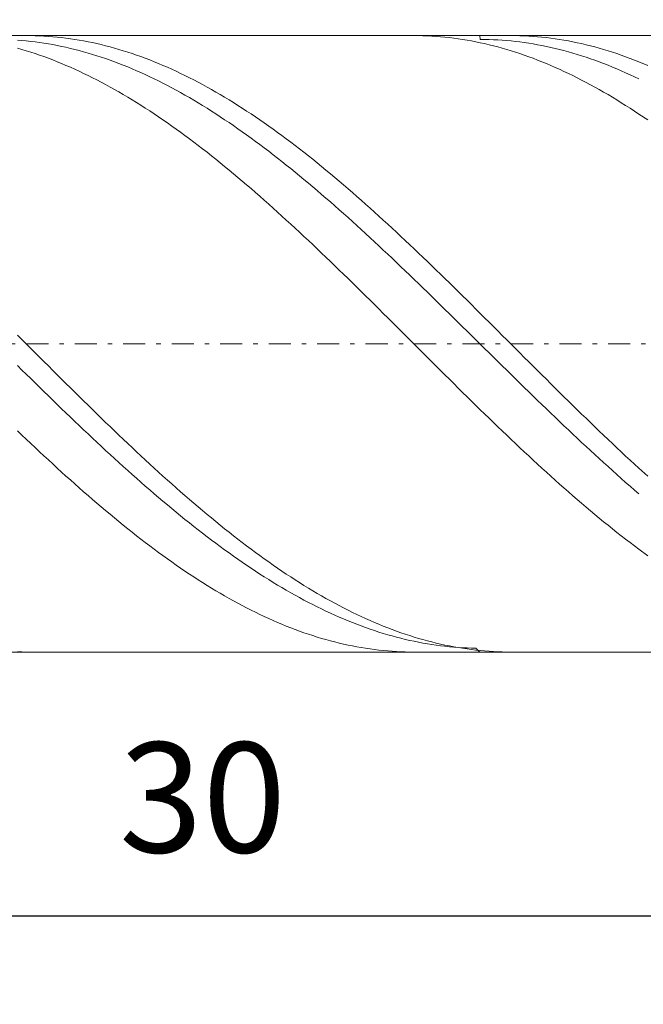
# Model space of a CAD drawing. Units: millimetres. Extents: x -135 to 143, y -100 to 100.
# Drawn here: x -32 to -18, y -5 to 17 of the extents above; entities that cross this region are included whole.
import ezdxf

# ---------------------------------------------------------------- set-up
doc = ezdxf.new("R2010")
doc.units = ezdxf.units.MM
doc.header["$MEASUREMENT"] = 0
doc.linetypes.add('DASHDOT', pattern=[1, 0.5, -0.25, 0, -0.25])
doc.layers.get('0').update_dxf_attribs({"lineweight": 0})
doc.layers.add('Bemassung', color=7, linetype='Continuous', lineweight=0)
doc.layers.add('Geo', color=7, linetype='Continuous', lineweight=0)
doc.styles.get("Standard").update_dxf_attribs({"font": 'Arial'})
doc.dimstyles.new('BEM-ISBE', dxfattribs={"dimtxt": 2.5, "dimasz": 2.5, "dimexe": 1.25, "dimexo": 0.625, "dimtad": 1, "dimdec": 3, "dimzin": 0, "dimdsep": 46, "dimtxsty": 'Standard', "dimblk": 'VDDIM_DEFAULT', "dimcen": 0.09, "dimadec": 3, "dimazin": 0, "dimtol": 1, "dimtm": 1e-09, "dimtfac": 0.5, "dimtdec": 3, "dimtmove": 0, "dimatfit": 3, "dimfxl": 1, "dimtolj": 1, "dimtzin": 0, "dimarcsym": 0})

# ---------------------------------------------------------------- blocks, each defined once
blk = doc.blocks.new('VDDIM_DEFAULT')
at = {"linetype": 'Continuous'}
blk.add_hatch(color=0, dxfattribs=at).paths.add_polyline_path([(0, 0), (-1, -0.1665), (-1, 0.1665)], flags=0)
at = {"color": 0, "linetype": 'Continuous'}
blk.add_lwpolyline([(0, 0), (-1, -0.1665), (-1, 0.1665), (0, 0)], dxfattribs=at)
blk = doc.blocks.new('*D5')
at = {"layer": 'Bemassung', "color": 0, "lineweight": -2}
for p, q in [((-42.68, -5.165), (-42.68, 28.835)), ((-12.68, 2.835), (-12.68, -5.165)), ((-12.68, -3.165), (-42.68, -3.165))]:
    blk.add_line(p, q, dxfattribs=at)
at = {"layer": 'Bemassung', "color": 0}
for p in [(-12.68, 2.835), (-42.68, -5.165)]:
    blk.add_point(p, dxfattribs=at)
at = {"layer": 'Bemassung', "color": 0, "lineweight": -2, "xscale": 2.5, "yscale": 2.5, "zscale": 2.5, "rotation": 180}
blk.add_blockref('VDDIM_DEFAULT', (-42.68, -3.165), dxfattribs=at)
at = {"layer": 'Bemassung', "color": 0, "lineweight": -2, "xscale": 2.5, "yscale": 2.5, "zscale": 2.5}
blk.add_blockref('VDDIM_DEFAULT', (-12.68, -3.165), dxfattribs=at)
at = {"layer": 'Bemassung', "color": 0, "insert": (-27.68, -2.498), "char_height": 2.5, "attachment_point": 8}
blk.add_mtext('30', dxfattribs=at)
blk = doc.blocks.new('*D6')
at = {"layer": 'Bemassung', "color": 0, "lineweight": -2}
for p, q in [((-42.68, -5.165), (-42.68, 28.835)), ((40.32, 15.835), (40.32, 28.835)), ((40.32, 26.835), (-42.68, 26.835))]:
    blk.add_line(p, q, dxfattribs=at)
at = {"layer": 'Bemassung', "color": 0}
for p in [(40.32, 15.835), (-42.68, -5.165)]:
    blk.add_point(p, dxfattribs=at)
at = {"layer": 'Bemassung', "color": 0, "lineweight": -2, "xscale": 2.5, "yscale": 2.5, "zscale": 2.5, "rotation": 180}
blk.add_blockref('VDDIM_DEFAULT', (-42.68, 26.835), dxfattribs=at)
at = {"layer": 'Bemassung', "color": 0, "lineweight": -2, "xscale": 2.5, "yscale": 2.5, "zscale": 2.5}
blk.add_blockref('VDDIM_DEFAULT', (40.32, 26.835), dxfattribs=at)
at = {"layer": 'Bemassung', "color": 0, "insert": (-1.18, 27.502), "char_height": 2.5, "attachment_point": 8}
blk.add_mtext('83', dxfattribs=at)

msp = doc.modelspace()

# ---------------------------------------------------------------- linework, layer by layer
at = {"layer": 'Geo'}
for p, q in [((-42.6804, 16.8352), (-12.6804, 16.8352)), ((-31.6848, 16.8352), (-31.6804, 16.8352)), ((-31.6804, 16.8352), (-31.5804, 16.8344)), ((-31.5804, 16.8344), (-31.4804, 16.8322)), ((-31.4804, 16.8322), (-31.3804, 16.8286)), ((-31.3804, 16.8286), (-31.2804, 16.8235)), ((-31.2804, 16.8235), (-31.1804, 16.817)), ((-31.1804, 16.817), (-31.0804, 16.8091)), ((-31.0804, 16.8091), (-30.9804, 16.7998)), ((-30.9804, 16.7998), (-30.8804, 16.789)), ((-30.8804, 16.789), (-30.7804, 16.7769)), ((-30.7804, 16.7769), (-30.6804, 16.7633)), ((-22.8884, 16.8352), (-22.8804, 16.8352)), ((-22.8804, 16.8352), (-22.7804, 16.8344)), ((-22.7804, 16.8344), (-22.6804, 16.8321)), ((-22.6804, 16.8321), (-22.5804, 16.8284)), ((-22.5804, 16.8284), (-22.4804, 16.8233)), ((-22.4804, 16.8233), (-22.3804, 16.8168)), ((-22.3804, 16.8168), (-22.2804, 16.8088)), ((-22.2804, 16.8088), (-22.1804, 16.7994)), ((-22.1804, 16.7994), (-22.0804, 16.7886)), ((-22.0804, 16.7886), (-21.9804, 16.7764)), ((-21.9804, 16.7764), (-21.8804, 16.7628)), ((-21.3885, 16.8352), (-21.3804, 16.7481)), ((-20.6893, 16.8352), (-20.6804, 16.8352)), ((-20.6804, 16.8352), (-20.5804, 16.8344)), ((-20.5804, 16.8344), (-20.4804, 16.8321)), ((-20.4804, 16.8321), (-20.3804, 16.8284)), ((-20.3804, 16.8284), (-20.2804, 16.8233)), ((-20.2804, 16.8233), (-20.1804, 16.8167)), ((-20.1804, 16.8167), (-20.0804, 16.8088)), ((-20.0804, 16.8088), (-19.9804, 16.7994)), ((-19.9804, 16.7994), (-19.8804, 16.7885)), ((-19.8804, 16.7885), (-19.7804, 16.7763)), ((-19.7804, 16.7763), (-19.6804, 16.7626)), ((-31.8804, 16.7302), (-31.7804, 16.7224)), ((-31.8804, 16.5504), (-31.7804, 16.5215)), ((-31.7804, 16.7224), (-31.6804, 16.7132)), ((-31.6804, 16.7132), (-31.5804, 16.7026)), ((-31.5804, 16.7026), (-31.4804, 16.6906)), ((-31.4804, 16.6906), (-31.3804, 16.6772)), ((-31.3804, 16.6772), (-31.2804, 16.6624)), ((-31.2804, 16.6624), (-31.1804, 16.6462)), ((-31.1804, 16.6462), (-31.0804, 16.6286)), ((-31.0804, 16.6286), (-30.9804, 16.6096)), ((-30.9804, 16.6096), (-30.8804, 16.5892)), ((-30.8804, 16.5892), (-30.7804, 16.5675)), ((-30.7804, 16.5675), (-30.6804, 16.5444)), ((-30.6804, 16.7633), (-30.5804, 16.7483)), ((-30.5804, 16.7483), (-30.4804, 16.7319)), ((-30.4804, 16.7319), (-30.3804, 16.714)), ((-30.3804, 16.714), (-30.2804, 16.6948)), ((-30.2804, 16.6948), (-30.1804, 16.6742)), ((-30.1804, 16.6742), (-30.0804, 16.6521)), ((-30.0804, 16.6521), (-29.9804, 16.6287)), ((-29.9804, 16.6287), (-29.8804, 16.6039)), ((-29.8804, 16.6039), (-29.7804, 16.5777)), ((-29.7804, 16.5777), (-29.6804, 16.5502)), ((-29.6804, 16.5502), (-29.5804, 16.5213)), ((-21.8804, 16.7628), (-21.7804, 16.7477)), ((-21.7804, 16.7477), (-21.6804, 16.7312)), ((-21.6804, 16.7312), (-21.5804, 16.7134)), ((-21.5804, 16.7134), (-21.4804, 16.6941)), ((-21.4804, 16.6941), (-21.3804, 16.6734)), ((-21.3804, 16.7481), (-21.2804, 16.7473)), ((-21.3804, 16.6734), (-21.2804, 16.6513)), ((-21.2804, 16.7473), (-21.1804, 16.7451)), ((-21.2804, 16.6513), (-21.1804, 16.6279)), ((-21.1804, 16.7451), (-21.0804, 16.7414)), ((-21.1804, 16.6279), (-21.0804, 16.603)), ((-21.0804, 16.7414), (-20.9804, 16.7364)), ((-21.0804, 16.603), (-20.9804, 16.5768)), ((-20.9804, 16.7364), (-20.8804, 16.7299)), ((-20.9804, 16.5768), (-20.8804, 16.5492)), ((-20.8804, 16.7299), (-20.7804, 16.7221)), ((-20.8804, 16.5492), (-20.7804, 16.5202)), ((-20.7804, 16.7221), (-20.6804, 16.7128)), ((-20.6804, 16.7128), (-20.5804, 16.7021)), ((-20.5804, 16.7021), (-20.4804, 16.69)), ((-20.4804, 16.69), (-20.3804, 16.6766)), ((-20.3804, 16.6766), (-20.2804, 16.6617)), ((-20.2804, 16.6617), (-20.1804, 16.6454)), ((-20.1804, 16.6454), (-20.0804, 16.6278)), ((-20.0804, 16.6278), (-19.9804, 16.6087)), ((-19.9804, 16.6087), (-19.8804, 16.5883)), ((-19.8804, 16.5883), (-19.7804, 16.5665)), ((-19.7804, 16.5665), (-19.6804, 16.5433)), ((-19.6804, 16.7626), (-19.5804, 16.7476)), ((-19.5804, 16.7476), (-19.4804, 16.7311)), ((-19.4804, 16.7311), (-19.3804, 16.7132)), ((-19.3804, 16.7132), (-19.2804, 16.6939)), ((-19.2804, 16.6939), (-19.1804, 16.6732)), ((-19.1804, 16.6732), (-19.0804, 16.6511)), ((-19.0804, 16.6511), (-18.9804, 16.6277)), ((-18.9804, 16.6277), (-18.8804, 16.6028)), ((-18.8804, 16.6028), (-18.7804, 16.5766)), ((-18.7804, 16.5766), (-18.6804, 16.5489)), ((-18.6804, 16.5489), (-18.5804, 16.5199)), ((-31.7804, 16.5215), (-31.6804, 16.4912)), ((-31.6804, 16.4912), (-31.5804, 16.4596)), ((-31.5804, 16.4596), (-31.4804, 16.4266)), ((-31.4804, 16.4266), (-31.3804, 16.3923)), ((-31.3804, 16.3923), (-31.2804, 16.3566)), ((-31.2804, 16.3566), (-31.1804, 16.3196)), ((-30.6804, 16.5444), (-30.5804, 16.5199)), ((-30.5804, 16.5199), (-30.4804, 16.4941)), ((-30.4804, 16.4941), (-30.3804, 16.4669)), ((-30.3804, 16.4669), (-30.2804, 16.4383)), ((-30.2804, 16.4383), (-30.1804, 16.4084)), ((-30.1804, 16.4084), (-30.0804, 16.3771)), ((-30.0804, 16.3771), (-29.9804, 16.3446)), ((-29.9804, 16.3446), (-29.8804, 16.3107)), ((-29.5804, 16.5213), (-29.4804, 16.491)), ((-29.4804, 16.491), (-29.3804, 16.4593)), ((-29.3804, 16.4593), (-29.2804, 16.4263)), ((-29.2804, 16.4263), (-29.1804, 16.392)), ((-29.1804, 16.392), (-29.0804, 16.3563)), ((-29.0804, 16.3563), (-28.9804, 16.3193)), ((-20.7804, 16.5202), (-20.6804, 16.4899)), ((-20.6804, 16.4899), (-20.5804, 16.4582)), ((-20.5804, 16.4582), (-20.4804, 16.4251)), ((-20.4804, 16.4251), (-20.3804, 16.3907)), ((-20.3804, 16.3907), (-20.2804, 16.355)), ((-20.2804, 16.355), (-20.1804, 16.3179)), ((-19.6804, 16.5433), (-19.5804, 16.5188)), ((-19.5804, 16.5188), (-19.4804, 16.4929)), ((-19.4804, 16.4929), (-19.3804, 16.4656)), ((-19.3804, 16.4656), (-19.2804, 16.437)), ((-19.2804, 16.437), (-19.1804, 16.407)), ((-19.1804, 16.407), (-19.0804, 16.3757)), ((-19.0804, 16.3757), (-18.9804, 16.3431)), ((-18.9804, 16.3431), (-18.8804, 16.3091)), ((-18.5804, 16.5199), (-18.4804, 16.4896)), ((-18.4804, 16.4896), (-18.3804, 16.4579)), ((-18.3804, 16.4579), (-18.2804, 16.4248)), ((-18.2804, 16.4248), (-18.1804, 16.3904)), ((-18.1804, 16.3904), (-18.0804, 16.3547)), ((-18.0804, 16.3547), (-17.9804, 16.3176)), ((-31.1804, 16.3196), (-31.0804, 16.2813)), ((-31.0804, 16.2813), (-30.9804, 16.2416)), ((-30.9804, 16.2416), (-30.8804, 16.2007)), ((-30.8804, 16.2007), (-30.7804, 16.1584)), ((-30.7804, 16.1584), (-30.6804, 16.1149)), ((-30.6804, 16.1149), (-30.5804, 16.07)), ((-29.8804, 16.3107), (-29.7804, 16.2754)), ((-29.7804, 16.2754), (-29.6804, 16.2389)), ((-29.6804, 16.2389), (-29.5804, 16.201)), ((-29.5804, 16.201), (-29.4804, 16.1619)), ((-29.4804, 16.1619), (-29.3804, 16.1214)), ((-29.3804, 16.1214), (-29.2804, 16.0797)), ((-28.9804, 16.3193), (-28.8804, 16.2809)), ((-28.8804, 16.2809), (-28.7804, 16.2413)), ((-28.7804, 16.2413), (-28.6804, 16.2003)), ((-28.6804, 16.2003), (-28.5804, 16.158)), ((-28.5804, 16.158), (-28.4804, 16.1145)), ((-28.4804, 16.1145), (-28.3804, 16.0696)), ((-20.1804, 16.3179), (-20.0804, 16.2795)), ((-20.0804, 16.2795), (-19.9804, 16.2398)), ((-19.9804, 16.2398), (-19.8804, 16.1988)), ((-19.8804, 16.1988), (-19.7804, 16.1565)), ((-19.7804, 16.1565), (-19.6804, 16.1129)), ((-19.6804, 16.1129), (-19.5804, 16.068)), ((-18.8804, 16.3091), (-18.7804, 16.2738)), ((-18.7804, 16.2738), (-18.6804, 16.2372)), ((-18.6804, 16.2372), (-18.5804, 16.1993)), ((-18.5804, 16.1993), (-18.4804, 16.1601)), ((-18.4804, 16.1601), (-18.3804, 16.1196)), ((-18.3804, 16.1196), (-18.2804, 16.0778)), ((-17.9804, 16.3176), (-17.8804, 16.2792)), ((-17.8804, 16.2792), (-17.7804, 16.2395)), ((-17.7804, 16.2395), (-17.5804, 16.1561)), ((-30.5804, 16.07), (-30.4804, 16.024)), ((-30.4804, 16.024), (-30.3804, 15.9766)), ((-30.3804, 15.9766), (-30.2804, 15.928)), ((-30.2804, 15.928), (-30.1804, 15.8781)), ((-30.1804, 15.8781), (-30.0804, 15.827)), ((-29.2804, 16.0797), (-29.1804, 16.0367)), ((-29.1804, 16.0367), (-29.0804, 15.9924)), ((-29.0804, 15.9924), (-28.9804, 15.9469)), ((-28.9804, 15.9469), (-28.8804, 15.9001)), ((-28.8804, 15.9001), (-28.7804, 15.8521)), ((-28.3804, 16.0696), (-28.2804, 16.0235)), ((-28.2804, 16.0235), (-28.1804, 15.9762)), ((-28.1804, 15.9762), (-28.0804, 15.9275)), ((-28.0804, 15.9275), (-27.9804, 15.8777)), ((-27.9804, 15.8777), (-27.8804, 15.8266)), ((-19.5804, 16.068), (-19.4804, 16.0219)), ((-19.4804, 16.0219), (-19.3804, 15.9745)), ((-19.3804, 15.9745), (-19.2804, 15.9258)), ((-19.2804, 15.9258), (-19.1804, 15.8759)), ((-19.1804, 15.8759), (-19.0804, 15.8247)), ((-18.2804, 16.0778), (-18.1804, 16.0348)), ((-18.1804, 16.0348), (-18.0804, 15.9904)), ((-18.0804, 15.9904), (-17.9804, 15.9449)), ((-17.9804, 15.9449), (-17.8804, 15.898)), ((-17.8804, 15.898), (-17.7804, 15.85)), ((-30.0804, 15.827), (-29.9804, 15.7747)), ((-29.9804, 15.7747), (-29.8804, 15.7212)), ((-29.8804, 15.7212), (-29.7804, 15.6665)), ((-29.7804, 15.6665), (-29.6804, 15.6106)), ((-28.7804, 15.8521), (-28.6804, 15.8029)), ((-28.6804, 15.8029), (-28.5804, 15.7524)), ((-28.5804, 15.7524), (-28.4804, 15.7008)), ((-28.4804, 15.7008), (-28.3804, 15.6479)), ((-27.8804, 15.8266), (-27.7804, 15.7743)), ((-27.7804, 15.7743), (-27.6804, 15.7207)), ((-27.6804, 15.7207), (-27.5804, 15.666)), ((-27.5804, 15.666), (-27.4804, 15.6101)), ((-19.0804, 15.8247), (-18.9804, 15.7724)), ((-18.9804, 15.7724), (-18.8804, 15.7188)), ((-18.8804, 15.7188), (-18.7804, 15.664)), ((-18.7804, 15.664), (-18.6804, 15.6081)), ((-29.6804, 15.6106), (-29.5804, 15.5535)), ((-29.5804, 15.5535), (-29.4804, 15.4952)), ((-29.4804, 15.4952), (-29.3804, 15.4358)), ((-29.3804, 15.4358), (-29.2804, 15.3752)), ((-28.3804, 15.6479), (-28.2804, 15.5939)), ((-28.2804, 15.5939), (-28.1804, 15.5386)), ((-28.1804, 15.5386), (-28.0804, 15.4823)), ((-28.0804, 15.4823), (-27.9804, 15.4247)), ((-27.4804, 15.6101), (-27.3804, 15.553)), ((-27.3804, 15.553), (-27.2804, 15.4947)), ((-27.2804, 15.4947), (-27.1804, 15.4353)), ((-27.1804, 15.4353), (-27.0804, 15.3747)), ((-18.6804, 15.6081), (-18.5804, 15.5509)), ((-18.5804, 15.5509), (-18.4804, 15.4926)), ((-18.4804, 15.4926), (-18.3804, 15.4331)), ((-18.3804, 15.4331), (-18.2804, 15.3725)), ((-29.2804, 15.3752), (-29.1804, 15.3135)), ((-29.1804, 15.3135), (-29.0804, 15.2507)), ((-29.0804, 15.2507), (-28.9804, 15.1868)), ((-27.9804, 15.4247), (-27.8804, 15.3661)), ((-27.8804, 15.3661), (-27.7804, 15.3062)), ((-27.7804, 15.3062), (-27.6804, 15.2453)), ((-27.6804, 15.2453), (-27.5804, 15.1833)), ((-27.0804, 15.3747), (-26.9804, 15.313)), ((-26.9804, 15.313), (-26.8804, 15.2502)), ((-26.8804, 15.2502), (-26.7804, 15.1863)), ((-18.2804, 15.3725), (-18.1804, 15.3108)), ((-18.1804, 15.3108), (-18.0804, 15.2479)), ((-18.0804, 15.2479), (-17.9804, 15.184)), ((-28.9804, 15.1868), (-28.8804, 15.1218)), ((-28.8804, 15.1218), (-28.7804, 15.0557)), ((-28.7804, 15.0557), (-28.6804, 14.9886)), ((-28.6804, 14.9886), (-28.5804, 14.9204)), ((-27.5804, 15.1833), (-27.4804, 15.1202)), ((-27.4804, 15.1202), (-27.3804, 15.056)), ((-27.3804, 15.056), (-27.2804, 14.9907)), ((-27.2804, 14.9907), (-27.1804, 14.9244)), ((-26.7804, 15.1863), (-26.6804, 15.1212)), ((-26.6804, 15.1212), (-26.5804, 15.0551)), ((-26.5804, 15.0551), (-26.4804, 14.988)), ((-26.4804, 14.988), (-26.3804, 14.9198)), ((-17.9804, 15.184), (-17.8804, 15.1189)), ((-17.8804, 15.1189), (-17.7804, 15.0528)), ((-17.5804, 14.9173), (-17.7804, 15.0528)), ((-28.5804, 14.9204), (-28.4804, 14.8512)), ((-28.4804, 14.8512), (-28.3804, 14.7809)), ((-28.3804, 14.7809), (-28.2804, 14.7096)), ((-27.1804, 14.9244), (-27.0804, 14.8571)), ((-27.0804, 14.8571), (-26.9804, 14.7887)), ((-26.9804, 14.7887), (-26.8804, 14.7193)), ((-26.3804, 14.9198), (-26.2804, 14.8505)), ((-26.2804, 14.8505), (-26.1804, 14.7803)), ((-26.1804, 14.7803), (-26.0804, 14.709)), ((-28.2804, 14.7096), (-28.1804, 14.6374)), ((-28.1804, 14.6374), (-28.0804, 14.5641)), ((-28.0804, 14.5641), (-27.9804, 14.4899)), ((-26.8804, 14.7193), (-26.7804, 14.6489)), ((-26.7804, 14.6489), (-26.6804, 14.5775)), ((-26.6804, 14.5775), (-26.5804, 14.5052)), ((-26.0804, 14.709), (-25.9804, 14.6367)), ((-25.9804, 14.6367), (-25.8804, 14.5635)), ((-25.8804, 14.5635), (-25.7804, 14.4892)), ((-27.9804, 14.4899), (-27.8804, 14.4147)), ((-27.8804, 14.4147), (-27.7804, 14.3386)), ((-27.7804, 14.3386), (-27.6804, 14.2616)), ((-26.5804, 14.5052), (-26.4804, 14.4319)), ((-26.4804, 14.4319), (-26.3804, 14.3577)), ((-26.3804, 14.3577), (-26.2804, 14.2825)), ((-25.7804, 14.4892), (-25.6804, 14.4141)), ((-25.6804, 14.4141), (-25.5804, 14.338)), ((-25.5804, 14.338), (-25.4804, 14.2609)), ((-27.6804, 14.2616), (-27.5804, 14.1837)), ((-27.5804, 14.1837), (-27.4804, 14.1049)), ((-27.4804, 14.1049), (-27.3804, 14.0252)), ((-26.2804, 14.2825), (-26.1804, 14.2065)), ((-26.1804, 14.2065), (-26.0804, 14.1295)), ((-26.0804, 14.1295), (-25.9804, 14.0517)), ((-25.4804, 14.2609), (-25.3804, 14.183)), ((-25.3804, 14.183), (-25.2804, 14.1042)), ((-25.2804, 14.1042), (-25.1804, 14.0245)), ((-27.3804, 14.0252), (-27.2804, 13.9447)), ((-27.2804, 13.9447), (-27.1804, 13.8633)), ((-27.1804, 13.8633), (-27.0804, 13.7811)), ((-25.9804, 14.0517), (-25.8804, 13.973)), ((-25.8804, 13.973), (-25.7804, 13.8935)), ((-25.7804, 13.8935), (-25.6804, 13.8131)), ((-25.1804, 14.0245), (-25.0804, 13.944)), ((-25.0804, 13.944), (-24.9804, 13.8626)), ((-27.0804, 13.7811), (-26.9804, 13.6981)), ((-26.9804, 13.6981), (-26.8804, 13.6143)), ((-25.6804, 13.8131), (-25.5804, 13.732)), ((-25.5804, 13.732), (-25.4804, 13.65)), ((-25.4804, 13.65), (-25.3804, 13.5672)), ((-24.9804, 13.8626), (-24.8804, 13.7804)), ((-24.8804, 13.7804), (-24.7804, 13.6974)), ((-24.7804, 13.6974), (-24.6804, 13.6136)), ((-26.8804, 13.6143), (-26.7804, 13.5298)), ((-26.7804, 13.5298), (-26.6804, 13.4445)), ((-26.6804, 13.4445), (-26.5804, 13.3584)), ((-25.3804, 13.5672), (-25.2804, 13.4837)), ((-25.2804, 13.4837), (-25.1804, 13.3995)), ((-24.6804, 13.6136), (-24.5804, 13.529)), ((-24.5804, 13.529), (-24.4804, 13.4437)), ((-24.4804, 13.4437), (-24.3804, 13.3577)), ((-26.5804, 13.3584), (-26.4804, 13.2717)), ((-26.4804, 13.2717), (-26.3804, 13.1842)), ((-25.1804, 13.3995), (-25.0804, 13.3145)), ((-25.0804, 13.3145), (-24.9804, 13.2288)), ((-24.9804, 13.2288), (-24.8804, 13.1424)), ((-24.3804, 13.3577), (-24.2804, 13.2709)), ((-24.2804, 13.2709), (-24.1804, 13.1834)), ((-26.3804, 13.1842), (-26.2804, 13.096)), ((-26.2804, 13.096), (-26.1804, 13.0072)), ((-26.1804, 13.0072), (-26.0804, 12.9178)), ((-24.8804, 13.1424), (-24.7804, 13.0554)), ((-24.7804, 13.0554), (-24.6804, 12.9677)), ((-24.1804, 13.1834), (-24.0804, 13.0953)), ((-24.0804, 13.0953), (-23.9804, 13.0064)), ((-23.9804, 13.0064), (-23.8804, 12.917)), ((-26.0804, 12.9178), (-25.9804, 12.8277)), ((-25.9804, 12.8277), (-25.8804, 12.737)), ((-24.6804, 12.9677), (-24.5804, 12.8793)), ((-24.5804, 12.8793), (-24.4804, 12.7904)), ((-24.4804, 12.7904), (-24.3804, 12.7008)), ((-23.8804, 12.917), (-23.7804, 12.8269)), ((-23.7804, 12.8269), (-23.6804, 12.7362)), ((-25.8804, 12.737), (-25.7804, 12.6457)), ((-25.7804, 12.6457), (-25.6804, 12.5538)), ((-25.6804, 12.5538), (-25.5804, 12.4614)), ((-24.3804, 12.7008), (-24.2804, 12.6106)), ((-24.2804, 12.6106), (-24.1804, 12.5199)), ((-23.6804, 12.7362), (-23.5804, 12.6449)), ((-23.5804, 12.6449), (-23.4804, 12.553)), ((-23.4804, 12.553), (-23.3804, 12.4606)), ((-25.5804, 12.4614), (-25.4804, 12.3684)), ((-25.4804, 12.3684), (-25.3804, 12.2749)), ((-24.1804, 12.5199), (-24.0804, 12.4286)), ((-24.0804, 12.4286), (-23.9804, 12.3368)), ((-23.9804, 12.3368), (-23.8804, 12.2445)), ((-23.3804, 12.4606), (-23.2804, 12.3676)), ((-23.2804, 12.3676), (-23.1804, 12.2741)), ((-25.3804, 12.2749), (-25.2804, 12.181)), ((-25.2804, 12.181), (-25.1804, 12.0865)), ((-25.1804, 12.0865), (-25.0804, 11.9916)), ((-23.8804, 12.2445), (-23.7804, 12.1517)), ((-23.7804, 12.1517), (-23.6804, 12.0584)), ((-23.1804, 12.2741), (-23.0804, 12.1801)), ((-23.0804, 12.1801), (-22.9804, 12.0857)), ((-22.9804, 12.0857), (-22.8804, 11.9908)), ((-25.0804, 11.9916), (-24.9804, 11.8962)), ((-24.9804, 11.8962), (-24.8804, 11.8005)), ((-23.6804, 12.0584), (-23.5804, 11.9647)), ((-23.5804, 11.9647), (-23.4804, 11.8705)), ((-23.4804, 11.8705), (-23.3804, 11.7759)), ((-22.8804, 11.9908), (-22.7804, 11.8954)), ((-22.7804, 11.8954), (-22.6804, 11.7996)), ((-24.8804, 11.8005), (-24.7804, 11.7043)), ((-24.7804, 11.7043), (-24.6804, 11.6077)), ((-23.3804, 11.7759), (-23.2804, 11.6809)), ((-23.2804, 11.6809), (-23.1804, 11.5856)), ((-22.6804, 11.7996), (-22.5804, 11.7034)), ((-22.5804, 11.7034), (-22.4804, 11.6069)), ((-24.6804, 11.6077), (-24.5804, 11.5108)), ((-24.5804, 11.5108), (-24.4804, 11.4136)), ((-24.4804, 11.4136), (-24.3804, 11.316)), ((-23.1804, 11.5856), (-23.0804, 11.4899)), ((-23.0804, 11.4899), (-22.9804, 11.3938)), ((-22.4804, 11.6069), (-22.3804, 11.51)), ((-22.3804, 11.51), (-22.2804, 11.4127)), ((-22.2804, 11.4127), (-22.1804, 11.3151)), ((-24.3804, 11.316), (-24.2804, 11.2181)), ((-24.2804, 11.2181), (-24.1804, 11.1199)), ((-22.9804, 11.3938), (-22.8804, 11.2975)), ((-22.8804, 11.2975), (-22.7804, 11.2008)), ((-22.7804, 11.2008), (-22.6804, 11.1038)), ((-22.1804, 11.3151), (-22.0804, 11.2172)), ((-22.0804, 11.2172), (-21.9804, 11.1191)), ((-24.1804, 11.1199), (-24.0804, 11.0215)), ((-24.0804, 11.0215), (-23.9804, 10.9228)), ((-22.6804, 11.1038), (-22.5804, 11.0066)), ((-22.5804, 11.0066), (-22.4804, 10.9092)), ((-21.9804, 11.1191), (-21.8804, 11.0206)), ((-21.8804, 11.0206), (-21.7804, 10.9219)), ((-23.9804, 10.9228), (-23.8804, 10.8239)), ((-23.8804, 10.8239), (-23.7804, 10.7248)), ((-22.4804, 10.9092), (-22.3804, 10.8115)), ((-22.3804, 10.8115), (-22.2804, 10.7137)), ((-21.7804, 10.9219), (-21.6804, 10.8231)), ((-21.6804, 10.8231), (-21.5804, 10.724)), ((-23.7804, 10.7248), (-23.6804, 10.6256)), ((-23.6804, 10.6256), (-23.5804, 10.5261)), ((-23.5804, 10.5261), (-23.4804, 10.4265)), ((-22.2804, 10.7137), (-22.1804, 10.6156)), ((-22.1804, 10.6156), (-22.0804, 10.5174)), ((-22.0804, 10.5174), (-21.9804, 10.4191)), ((-21.5804, 10.724), (-21.4804, 10.6247)), ((-21.4804, 10.6247), (-21.3804, 10.5252)), ((-21.3804, 10.5252), (-21.2804, 10.4257)), ((-23.4804, 10.4265), (-23.3804, 10.3268)), ((-23.3804, 10.3268), (-23.2804, 10.227)), ((-21.9804, 10.4191), (-21.8804, 10.3206)), ((-21.8804, 10.3206), (-21.7804, 10.2221)), ((-21.2804, 10.4257), (-21.1804, 10.326)), ((-21.1804, 10.326), (-21.0804, 10.2262)), ((-23.2804, 10.227), (-23.1804, 10.1272)), ((-23.1804, 10.1272), (-23.0804, 10.0272)), ((-21.7804, 10.2221), (-21.6804, 10.1234)), ((-21.6804, 10.1234), (-21.5804, 10.0247)), ((-21.0804, 10.2262), (-20.9804, 10.1263)), ((-20.9804, 10.1263), (-20.8804, 10.0263)), ((-31.8804, 10.0308), (-31.7804, 9.9308)), ((-31.7804, 9.9308), (-31.6804, 9.8308)), ((-23.0804, 10.0272), (-22.9804, 9.9272)), ((-22.9804, 9.9272), (-22.8804, 9.8272)), ((-21.5804, 10.0247), (-21.4804, 9.926)), ((-21.4804, 9.926), (-21.3804, 9.8272)), ((-20.8804, 10.0263), (-20.7804, 9.9264)), ((-20.7804, 9.9264), (-20.6804, 9.8264)), ((-31.6804, 9.8308), (-31.5804, 9.7308)), ((-31.5804, 9.7308), (-31.4804, 9.6308)), ((-31.4804, 9.6308), (-31.3804, 9.5309)), ((-22.8804, 9.8272), (-22.7804, 9.7273)), ((-22.7804, 9.7273), (-22.6804, 9.6273)), ((-22.6804, 9.6273), (-22.5804, 9.5273)), ((-21.3804, 9.8272), (-21.2804, 9.7285)), ((-21.2804, 9.7285), (-21.1804, 9.6298)), ((-21.1804, 9.6298), (-21.0804, 9.5311)), ((-20.6804, 9.8264), (-20.5804, 9.7264)), ((-20.5804, 9.7264), (-20.4804, 9.6264)), ((-20.4804, 9.6264), (-20.3804, 9.5265)), ((-31.3804, 9.5309), (-31.2804, 9.431)), ((-31.2804, 9.431), (-31.1804, 9.3312)), ((-22.5804, 9.5273), (-22.4804, 9.4275)), ((-22.4804, 9.4275), (-22.3804, 9.3277)), ((-21.0804, 9.5311), (-20.9804, 9.4325)), ((-20.9804, 9.4325), (-20.8804, 9.3339)), ((-20.3804, 9.5265), (-20.2804, 9.4266)), ((-20.2804, 9.4266), (-20.1804, 9.3268)), ((-31.8804, 9.3383), (-31.7804, 9.2398)), ((-31.7804, 9.2398), (-31.6804, 9.1415)), ((-31.1804, 9.3312), (-31.0804, 9.2315)), ((-31.0804, 9.2315), (-30.9804, 9.132)), ((-22.3804, 9.3277), (-22.2804, 9.228)), ((-22.2804, 9.228), (-22.1804, 9.1285)), ((-20.8804, 9.3339), (-20.7804, 9.2355)), ((-20.7804, 9.2355), (-20.6804, 9.1371)), ((-20.1804, 9.3268), (-20.0804, 9.2271)), ((-20.0804, 9.2271), (-19.9804, 9.1276)), ((-31.6804, 9.1415), (-31.5804, 9.0433)), ((-31.5804, 9.0433), (-31.4804, 8.9453)), ((-31.4804, 8.9453), (-31.3804, 8.8475)), ((-30.9804, 9.132), (-30.8804, 9.0326)), ((-30.8804, 9.0326), (-30.7804, 8.9333)), ((-22.1804, 9.1285), (-22.0804, 9.029)), ((-22.0804, 9.029), (-21.9804, 8.9298)), ((-20.6804, 9.1371), (-20.5804, 9.039)), ((-20.5804, 9.039), (-20.4804, 8.941)), ((-19.9804, 9.1276), (-19.8804, 9.0282)), ((-19.8804, 9.0282), (-19.7804, 8.9289)), ((-31.3804, 8.8475), (-31.2804, 8.7498)), ((-31.2804, 8.7498), (-31.1804, 8.6524)), ((-30.7804, 8.9333), (-30.6804, 8.8342)), ((-30.6804, 8.8342), (-30.5804, 8.7354)), ((-30.5804, 8.7354), (-30.4804, 8.6367)), ((-21.9804, 8.9298), (-21.8804, 8.8307)), ((-21.8804, 8.8307), (-21.7804, 8.7319)), ((-21.7804, 8.7319), (-21.6804, 8.6332)), ((-20.4804, 8.941), (-20.3804, 8.8431)), ((-20.3804, 8.8431), (-20.2804, 8.7455)), ((-20.2804, 8.7455), (-20.1804, 8.6481)), ((-19.7804, 8.9289), (-19.6804, 8.8298)), ((-19.6804, 8.8298), (-19.5804, 8.731)), ((-19.5804, 8.731), (-19.4804, 8.6324)), ((-31.1804, 8.6524), (-31.0804, 8.5552)), ((-31.0804, 8.5552), (-30.9804, 8.4583)), ((-30.4804, 8.6367), (-30.3804, 8.5383)), ((-30.3804, 8.5383), (-30.2804, 8.4402)), ((-21.6804, 8.6332), (-21.5804, 8.5348)), ((-21.5804, 8.5348), (-21.4804, 8.4367)), ((-20.1804, 8.6481), (-20.0804, 8.5509)), ((-20.0804, 8.5509), (-19.9804, 8.454)), ((-19.4804, 8.6324), (-19.3804, 8.534)), ((-19.3804, 8.534), (-19.2804, 8.4359)), ((-30.9804, 8.4583), (-30.8804, 8.3617)), ((-30.8804, 8.3617), (-30.7804, 8.2653)), ((-30.2804, 8.4402), (-30.1804, 8.3423)), ((-30.1804, 8.3423), (-30.0804, 8.2448)), ((-21.4804, 8.4367), (-21.3804, 8.3389)), ((-21.3804, 8.3389), (-21.2804, 8.2414)), ((-19.9804, 8.454), (-19.8804, 8.3574)), ((-19.8804, 8.3574), (-19.7804, 8.2611)), ((-19.2804, 8.4359), (-19.1804, 8.338)), ((-19.1804, 8.338), (-19.0804, 8.2405)), ((-30.7804, 8.2653), (-30.6804, 8.1693)), ((-30.6804, 8.1693), (-30.5804, 8.0737)), ((-30.5804, 8.0737), (-30.4804, 7.9783)), ((-30.0804, 8.2448), (-29.9804, 8.1476)), ((-29.9804, 8.1476), (-29.8804, 8.0507)), ((-29.8804, 8.0507), (-29.7804, 7.9542)), ((-21.2804, 8.2414), (-21.1804, 8.1441)), ((-21.1804, 8.1441), (-21.0804, 8.0473)), ((-19.7804, 8.2611), (-19.6804, 8.1651)), ((-19.6804, 8.1651), (-19.5804, 8.0694)), ((-19.5804, 8.0694), (-19.4804, 7.9741)), ((-19.0804, 8.2405), (-18.9804, 8.1433)), ((-18.9804, 8.1433), (-18.8804, 8.0464)), ((-31.8804, 7.8589), (-31.7804, 7.7632)), ((-30.4804, 7.9783), (-30.3804, 7.8834)), ((-30.3804, 7.8834), (-30.2804, 7.7889)), ((-29.7804, 7.9542), (-29.6804, 7.8581)), ((-29.6804, 7.8581), (-29.5804, 7.7623)), ((-21.0804, 8.0473), (-20.9804, 7.9508)), ((-20.9804, 7.9508), (-20.8804, 7.8547)), ((-20.8804, 7.8547), (-20.7804, 7.759)), ((-19.4804, 7.9741), (-19.3804, 7.8792)), ((-19.3804, 7.8792), (-19.2804, 7.7847)), ((-18.8804, 8.0464), (-18.7804, 7.9499)), ((-18.7804, 7.9499), (-18.6804, 7.8538)), ((-18.6804, 7.8538), (-18.5804, 7.7581)), ((-31.7804, 7.7632), (-31.6804, 7.6679)), ((-31.6804, 7.6679), (-31.5804, 7.573)), ((-30.2804, 7.7889), (-30.1804, 7.6948)), ((-30.1804, 7.6948), (-30.0804, 7.6011)), ((-29.5804, 7.7623), (-29.4804, 7.667)), ((-29.4804, 7.667), (-29.3804, 7.5722)), ((-20.7804, 7.759), (-20.6804, 7.6637)), ((-20.6804, 7.6637), (-20.5804, 7.5688)), ((-19.2804, 7.7847), (-19.1804, 7.6906)), ((-19.1804, 7.6906), (-19.0804, 7.5969)), ((-18.5804, 7.7581), (-18.4804, 7.6628)), ((-18.4804, 7.6628), (-18.3804, 7.568)), ((-31.5804, 7.573), (-31.4804, 7.4786)), ((-31.4804, 7.4786), (-31.3804, 7.3847)), ((-31.3804, 7.3847), (-31.2804, 7.2913)), ((-30.0804, 7.6011), (-29.9804, 7.5079)), ((-29.9804, 7.5079), (-29.8804, 7.4151)), ((-29.8804, 7.4151), (-29.7804, 7.3228)), ((-29.3804, 7.5722), (-29.2804, 7.4778)), ((-29.2804, 7.4778), (-29.1804, 7.3839)), ((-29.1804, 7.3839), (-29.0804, 7.2905)), ((-20.5804, 7.5688), (-20.4804, 7.4745)), ((-20.4804, 7.4745), (-20.3804, 7.3806)), ((-20.3804, 7.3806), (-20.2804, 7.2872)), ((-19.0804, 7.5969), (-18.9804, 7.5037)), ((-18.9804, 7.5037), (-18.8804, 7.411)), ((-18.8804, 7.411), (-18.7804, 7.3188)), ((-18.3804, 7.568), (-18.2804, 7.4736)), ((-18.2804, 7.4736), (-18.1804, 7.3797)), ((-18.1804, 7.3797), (-18.0804, 7.2863)), ((-31.2804, 7.2913), (-31.1804, 7.1984)), ((-31.1804, 7.1984), (-31.0804, 7.106)), ((-29.7804, 7.3228), (-29.6804, 7.2311)), ((-29.6804, 7.2311), (-29.5804, 7.1399)), ((-29.0804, 7.2905), (-28.9804, 7.1976)), ((-28.9804, 7.1976), (-28.8804, 7.1052)), ((-20.2804, 7.2872), (-20.1804, 7.1943)), ((-20.1804, 7.1943), (-20.0804, 7.1019)), ((-18.7804, 7.3188), (-18.6804, 7.2271)), ((-18.6804, 7.2271), (-18.5804, 7.1359)), ((-18.0804, 7.2863), (-17.9804, 7.1935)), ((-17.9804, 7.1935), (-17.8804, 7.1011)), ((-31.0804, 7.106), (-30.9804, 7.0142)), ((-30.9804, 7.0142), (-30.8804, 6.923)), ((-29.5804, 7.1399), (-29.4804, 7.0492)), ((-29.4804, 7.0492), (-29.3804, 6.9591)), ((-29.3804, 6.9591), (-29.2804, 6.8696)), ((-28.8804, 7.1052), (-28.7804, 7.0134)), ((-28.7804, 7.0134), (-28.6804, 6.9222)), ((-20.0804, 7.1019), (-19.9804, 7.0102)), ((-19.9804, 7.0102), (-19.8804, 6.919)), ((-18.5804, 7.1359), (-18.4804, 7.0452)), ((-18.4804, 7.0452), (-18.3804, 6.9552)), ((-18.3804, 6.9552), (-18.2804, 6.8657)), ((-17.8804, 7.1011), (-17.7804, 7.0094)), ((-17.7804, 7.0094), (-17.5804, 6.8276)), ((-30.8804, 6.923), (-30.7804, 6.8324)), ((-30.7804, 6.8324), (-30.6804, 6.7423)), ((-30.6804, 6.7423), (-30.5804, 6.6529)), ((-29.2804, 6.8696), (-29.1804, 6.7807)), ((-29.1804, 6.7807), (-29.0804, 6.6925)), ((-28.6804, 6.9222), (-28.5804, 6.8316)), ((-28.5804, 6.8316), (-28.4804, 6.7415)), ((-28.4804, 6.7415), (-28.3804, 6.6522)), ((-19.8804, 6.919), (-19.7804, 6.8284)), ((-19.7804, 6.8284), (-19.6804, 6.7384)), ((-19.6804, 6.7384), (-19.5804, 6.649)), ((-18.2804, 6.8657), (-18.1804, 6.7768)), ((-18.1804, 6.7768), (-18.0804, 6.6886)), ((-30.5804, 6.6529), (-30.4804, 6.5642)), ((-30.4804, 6.5642), (-30.3804, 6.4761)), ((-29.0804, 6.6925), (-28.9804, 6.6048)), ((-28.9804, 6.6048), (-28.8804, 6.5178)), ((-28.8804, 6.5178), (-28.7804, 6.4315)), ((-28.3804, 6.6522), (-28.2804, 6.5634)), ((-28.2804, 6.5634), (-28.1804, 6.4754)), ((-19.5804, 6.649), (-19.4804, 6.5603)), ((-19.4804, 6.5603), (-19.3804, 6.4722)), ((-18.0804, 6.6886), (-17.9804, 6.601)), ((-17.9804, 6.601), (-17.8804, 6.514)), ((-17.8804, 6.514), (-17.7804, 6.4277)), ((-30.3804, 6.4761), (-30.2804, 6.3887)), ((-30.2804, 6.3887), (-30.1804, 6.3021)), ((-30.1804, 6.3021), (-30.0804, 6.2161)), ((-28.7804, 6.4315), (-28.6804, 6.3459)), ((-28.6804, 6.3459), (-28.5804, 6.261)), ((-28.5804, 6.261), (-28.4804, 6.1769)), ((-28.1804, 6.4754), (-28.0804, 6.388)), ((-28.0804, 6.388), (-27.9804, 6.3013)), ((-27.9804, 6.3013), (-27.8804, 6.2153)), ((-19.3804, 6.4722), (-19.2804, 6.3849)), ((-19.2804, 6.3849), (-19.1804, 6.2982)), ((-19.1804, 6.2982), (-19.0804, 6.2123)), ((-30.0804, 6.2161), (-29.9804, 6.1309)), ((-29.9804, 6.1309), (-29.8804, 6.0464)), ((-29.8804, 6.0464), (-29.7804, 5.9627)), ((-28.4804, 6.1769), (-28.3804, 6.0935)), ((-28.3804, 6.0935), (-28.2804, 6.0108)), ((-27.8804, 6.2153), (-27.7804, 6.1301)), ((-27.7804, 6.1301), (-27.6804, 6.0457)), ((-27.6804, 6.0457), (-27.5804, 5.962)), ((-19.0804, 6.2123), (-18.9804, 6.1271)), ((-18.9804, 6.1271), (-18.8804, 6.0427)), ((-18.8804, 6.0427), (-18.7804, 5.959)), ((-29.7804, 5.9627), (-29.6804, 5.8798)), ((-29.6804, 5.8798), (-29.5804, 5.7977)), ((-28.2804, 6.0108), (-28.1804, 5.9289)), ((-28.1804, 5.9289), (-28.0804, 5.8479)), ((-28.0804, 5.8479), (-27.9804, 5.7676)), ((-27.5804, 5.962), (-27.4804, 5.8791)), ((-27.4804, 5.8791), (-27.3804, 5.797)), ((-18.7804, 5.959), (-18.6804, 5.8761)), ((-18.6804, 5.8761), (-18.5804, 5.7941)), ((-29.5804, 5.7977), (-29.4804, 5.7164)), ((-29.4804, 5.7164), (-29.3804, 5.636)), ((-29.3804, 5.636), (-29.2804, 5.5564)), ((-27.9804, 5.7676), (-27.8804, 5.6882)), ((-27.8804, 5.6882), (-27.7804, 5.6096)), ((-27.7804, 5.6096), (-27.6804, 5.5318)), ((-27.3804, 5.797), (-27.2804, 5.7157)), ((-27.2804, 5.7157), (-27.1804, 5.6353)), ((-27.1804, 5.6353), (-27.0804, 5.5557)), ((-18.5804, 5.7941), (-18.4804, 5.7128)), ((-18.4804, 5.7128), (-18.3804, 5.6324)), ((-18.3804, 5.6324), (-18.2804, 5.5529)), ((-29.2804, 5.5564), (-29.1804, 5.4777)), ((-29.1804, 5.4777), (-29.0804, 5.3999)), ((-29.0804, 5.3999), (-28.9804, 5.323)), ((-27.6804, 5.5318), (-27.5804, 5.455)), ((-27.5804, 5.455), (-27.4804, 5.379)), ((-27.4804, 5.379), (-27.3804, 5.304)), ((-27.0804, 5.5557), (-26.9804, 5.477)), ((-26.9804, 5.477), (-26.8804, 5.3992)), ((-26.8804, 5.3992), (-26.7804, 5.3223)), ((-18.2804, 5.5529), (-18.1804, 5.4742)), ((-18.1804, 5.4742), (-18.0804, 5.3965)), ((-18.0804, 5.3965), (-17.9804, 5.3196)), ((-28.9804, 5.323), (-28.8804, 5.247)), ((-28.8804, 5.247), (-28.7804, 5.1719)), ((-28.7804, 5.1719), (-28.6804, 5.0978)), ((-27.3804, 5.304), (-27.2804, 5.2299)), ((-27.2804, 5.2299), (-27.1804, 5.1567)), ((-27.1804, 5.1567), (-27.0804, 5.0845)), ((-26.7804, 5.3223), (-26.6804, 5.2463)), ((-26.6804, 5.2463), (-26.5804, 5.1713)), ((-26.5804, 5.1713), (-26.4804, 5.0972)), ((-17.9804, 5.3196), (-17.8804, 5.2437)), ((-17.8804, 5.2437), (-17.7804, 5.1686)), ((-17.5804, 5.0215), (-17.7804, 5.1686)), ((-28.6804, 5.0978), (-28.5804, 5.0247)), ((-28.5804, 5.0247), (-28.4804, 4.9526)), ((-28.4804, 4.9526), (-28.3804, 4.8814)), ((-27.0804, 5.0845), (-26.9804, 5.0132)), ((-26.9804, 5.0132), (-26.8804, 4.943)), ((-26.8804, 4.943), (-26.7804, 4.8737)), ((-26.4804, 5.0972), (-26.3804, 5.0241)), ((-26.3804, 5.0241), (-26.2804, 4.9519)), ((-26.2804, 4.9519), (-26.1804, 4.8808)), ((-28.3804, 4.8814), (-28.2804, 4.8113)), ((-28.2804, 4.8113), (-28.1804, 4.7421)), ((-28.1804, 4.7421), (-28.0804, 4.6741)), ((-26.7804, 4.8737), (-26.6804, 4.8054)), ((-26.6804, 4.8054), (-26.5804, 4.7382)), ((-26.5804, 4.7382), (-26.4804, 4.672)), ((-26.1804, 4.8808), (-26.0804, 4.8106)), ((-26.0804, 4.8106), (-25.9804, 4.7415)), ((-25.9804, 4.7415), (-25.8804, 4.6735)), ((-28.0804, 4.6741), (-27.9804, 4.607)), ((-27.9804, 4.607), (-27.8804, 4.5411)), ((-27.8804, 4.5411), (-27.7804, 4.4762)), ((-27.7804, 4.4762), (-27.6804, 4.4124)), ((-26.4804, 4.672), (-26.3804, 4.6069)), ((-26.3804, 4.6069), (-26.2804, 4.5428)), ((-26.2804, 4.5428), (-26.1804, 4.4798)), ((-26.1804, 4.4798), (-26.0804, 4.4179)), ((-25.8804, 4.6735), (-25.7804, 4.6064)), ((-25.7804, 4.6064), (-25.6804, 4.5405)), ((-25.6804, 4.5405), (-25.5804, 4.4756)), ((-25.5804, 4.4756), (-25.4804, 4.4118)), ((-27.6804, 4.4124), (-27.5804, 4.3497)), ((-27.5804, 4.3497), (-27.4804, 4.2882)), ((-27.4804, 4.2882), (-27.3804, 4.2277)), ((-26.0804, 4.4179), (-25.9804, 4.3571)), ((-25.9804, 4.3571), (-25.8804, 4.2974)), ((-25.8804, 4.2974), (-25.7804, 4.2389)), ((-25.4804, 4.4118), (-25.3804, 4.3492)), ((-25.3804, 4.3492), (-25.2804, 4.2876)), ((-25.2804, 4.2876), (-25.1804, 4.2272)), ((-27.3804, 4.2277), (-27.2804, 4.1685)), ((-27.2804, 4.1685), (-27.1804, 4.1103)), ((-27.1804, 4.1103), (-27.0804, 4.0534)), ((-27.0804, 4.0534), (-26.9804, 3.9976)), ((-25.7804, 4.2389), (-25.6804, 4.1815)), ((-25.6804, 4.1815), (-25.5804, 4.1253)), ((-25.5804, 4.1253), (-25.4804, 4.0702)), ((-25.4804, 4.0702), (-25.3804, 4.0163)), ((-25.1804, 4.2272), (-25.0804, 4.1679)), ((-25.0804, 4.1679), (-24.9804, 4.1098)), ((-24.9804, 4.1098), (-24.8804, 4.0529)), ((-24.8804, 4.0529), (-24.7804, 3.9971)), ((-26.9804, 3.9976), (-26.8804, 3.943)), ((-26.8804, 3.943), (-26.7804, 3.8896)), ((-26.7804, 3.8896), (-26.6804, 3.8374)), ((-26.6804, 3.8374), (-26.5804, 3.7865)), ((-25.3804, 4.0163), (-25.2804, 3.9635)), ((-25.2804, 3.9635), (-25.1804, 3.912)), ((-25.1804, 3.912), (-25.0804, 3.8617)), ((-25.0804, 3.8617), (-24.9804, 3.8126)), ((-24.9804, 3.8126), (-24.8804, 3.7648)), ((-24.7804, 3.9971), (-24.6804, 3.9425)), ((-24.6804, 3.9425), (-24.5804, 3.8892)), ((-24.5804, 3.8892), (-24.4804, 3.837)), ((-24.4804, 3.837), (-24.3804, 3.7861)), ((-26.5804, 3.7865), (-26.4804, 3.7368)), ((-26.4804, 3.7368), (-26.3804, 3.6883)), ((-26.3804, 3.6883), (-26.2804, 3.6411)), ((-26.2804, 3.6411), (-26.1804, 3.5952)), ((-26.1804, 3.5952), (-26.0804, 3.5505)), ((-24.8804, 3.7648), (-24.7804, 3.7181)), ((-24.7804, 3.7181), (-24.6804, 3.6728)), ((-24.6804, 3.6728), (-24.5804, 3.6286)), ((-24.5804, 3.6286), (-24.4804, 3.5858)), ((-24.4804, 3.5858), (-24.3804, 3.5442)), ((-24.3804, 3.7861), (-24.2804, 3.7364)), ((-24.2804, 3.7364), (-24.1804, 3.6879)), ((-24.1804, 3.6879), (-24.0804, 3.6407)), ((-24.0804, 3.6407), (-23.9804, 3.5948)), ((-23.9804, 3.5948), (-23.8804, 3.5501)), ((-26.0804, 3.5505), (-25.9804, 3.5071)), ((-25.9804, 3.5071), (-25.8804, 3.465)), ((-25.8804, 3.465), (-25.7804, 3.4242)), ((-25.7804, 3.4242), (-25.6804, 3.3847)), ((-25.6804, 3.3847), (-25.5804, 3.3465)), ((-24.3804, 3.5442), (-24.2804, 3.5039)), ((-24.2804, 3.5039), (-24.1804, 3.4649)), ((-24.1804, 3.4649), (-24.0804, 3.4272)), ((-24.0804, 3.4272), (-23.9804, 3.3908)), ((-23.9804, 3.3908), (-23.8804, 3.3557)), ((-23.8804, 3.5501), (-23.7804, 3.5067)), ((-23.8804, 3.3557), (-23.7804, 3.322)), ((-23.7804, 3.5067), (-23.6804, 3.4646)), ((-23.6804, 3.4646), (-23.5804, 3.4238)), ((-23.5804, 3.4238), (-23.4804, 3.3843)), ((-23.4804, 3.3843), (-23.3804, 3.3462)), ((-25.5804, 3.3465), (-25.4804, 3.3097)), ((-25.4804, 3.3097), (-25.3804, 3.2741)), ((-25.3804, 3.2741), (-25.2804, 3.24)), ((-25.2804, 3.24), (-25.1804, 3.2071)), ((-25.1804, 3.2071), (-25.0804, 3.1756)), ((-25.0804, 3.1756), (-24.9804, 3.1455)), ((-24.9804, 3.1455), (-24.8804, 3.1167)), ((-23.7804, 3.322), (-23.6804, 3.2896)), ((-23.6804, 3.2896), (-23.5804, 3.2585)), ((-23.5804, 3.2585), (-23.4804, 3.2287)), ((-23.4804, 3.2287), (-23.3804, 3.2003)), ((-23.3804, 3.3462), (-23.2804, 3.3093)), ((-23.3804, 3.2003), (-23.2804, 3.1733)), ((-23.2804, 3.3093), (-23.1804, 3.2738)), ((-23.2804, 3.1733), (-23.1804, 3.1476)), ((-23.1804, 3.2738), (-23.0804, 3.2397)), ((-23.1804, 3.1476), (-23.0804, 3.1233)), ((-23.0804, 3.2397), (-22.9804, 3.2068)), ((-22.9804, 3.2068), (-22.8804, 3.1754)), ((-22.8804, 3.1754), (-22.7804, 3.1452)), ((-22.7804, 3.1452), (-22.6804, 3.1165)), ((-24.8804, 3.1167), (-24.7804, 3.0894)), ((-24.7804, 3.0894), (-24.6804, 3.0633)), ((-24.6804, 3.0633), (-24.5804, 3.0387)), ((-24.5804, 3.0387), (-24.4804, 3.0155)), ((-24.4804, 3.0155), (-24.3804, 2.9936)), ((-24.3804, 2.9936), (-24.2804, 2.9732)), ((-24.2804, 2.9732), (-24.1804, 2.9541)), ((-24.1804, 2.9541), (-24.0804, 2.9365)), ((-24.0804, 2.9365), (-23.9804, 2.9202)), ((-23.9804, 2.9202), (-23.8804, 2.9054)), ((-23.0804, 3.1233), (-22.9804, 3.1003)), ((-22.9804, 3.1003), (-22.8804, 3.0787)), ((-22.8804, 3.0787), (-22.7804, 3.0585)), ((-22.7804, 3.0585), (-22.6804, 3.0397)), ((-22.6804, 3.1165), (-22.5804, 3.0891)), ((-22.6804, 3.0397), (-22.5804, 3.0223)), ((-22.5804, 3.0891), (-22.4804, 3.0631)), ((-22.5804, 3.0223), (-22.4804, 3.0062)), ((-22.4804, 3.0631), (-22.3804, 3.0385)), ((-22.4804, 3.0062), (-22.3804, 2.9916)), ((-22.3804, 3.0385), (-22.2804, 3.0153)), ((-22.3804, 2.9916), (-22.2804, 2.9784)), ((-22.2804, 3.0153), (-22.1804, 2.9934)), ((-22.2804, 2.9784), (-22.1804, 2.9665)), ((-22.1804, 2.9934), (-22.0804, 2.973)), ((-22.1804, 2.9665), (-22.0804, 2.9561)), ((-22.0804, 2.973), (-21.9804, 2.954)), ((-22.0804, 2.9561), (-21.9804, 2.947)), ((-21.9804, 2.954), (-21.8804, 2.9363)), ((-21.9804, 2.947), (-21.8804, 2.9394)), ((-21.8804, 2.9394), (-21.7804, 2.9331)), ((-21.8804, 2.9363), (-21.7804, 2.9201)), ((-21.7804, 2.9331), (-21.6804, 2.9283)), ((-21.7804, 2.9201), (-21.6804, 2.9053)), ((-21.6804, 2.9283), (-21.5804, 2.9249)), ((-21.5804, 2.9249), (-21.4804, 2.9229)), ((-21.4804, 2.9229), (-21.3885, 2.8352)), ((-42.6804, 2.8352), (-12.6804, 2.8352)), ((-31.8804, 2.8379), (-31.7804, 2.8359)), ((-31.7804, 2.8359), (-31.6848, 2.8352)), ((-23.8804, 2.9054), (-23.7804, 2.892)), ((-23.7804, 2.892), (-23.6804, 2.88)), ((-23.6804, 2.88), (-23.5804, 2.8694)), ((-23.5804, 2.8694), (-23.4804, 2.8602)), ((-23.4804, 2.8602), (-23.3804, 2.8525)), ((-23.3804, 2.8525), (-23.2804, 2.8462)), ((-23.2804, 2.8462), (-23.1804, 2.8413)), ((-23.1804, 2.8413), (-23.0804, 2.8378)), ((-23.0804, 2.8378), (-22.9804, 2.8358)), ((-22.9804, 2.8358), (-22.8884, 2.8352)), ((-21.6804, 2.9053), (-21.5804, 2.8919)), ((-21.5804, 2.8919), (-21.4804, 2.8799)), ((-21.4804, 2.8799), (-21.3804, 2.8693)), ((-21.3804, 2.8693), (-21.2804, 2.8602)), ((-21.2804, 2.8602), (-21.1804, 2.8524)), ((-21.1804, 2.8524), (-21.0804, 2.8461)), ((-21.0804, 2.8461), (-20.9804, 2.8413)), ((-20.9804, 2.8413), (-20.8804, 2.8378)), ((-20.8804, 2.8378), (-20.7804, 2.8358)), ((-20.7804, 2.8358), (-20.6893, 2.8352))]:
    msp.add_line(p, q, dxfattribs=at)
at = {"layer": 'Geo', "linetype": 'Dashdot'}
msp.add_line((-42.6804, 9.8352), (40.3196, 9.8352), dxfattribs=at)

# ---------------------------------------------------------------- dimensions: what is measured, and where the dimension line sits
at = {"layer": 'Bemassung'}
for base, p1, text, picture, middle in [((-42.6804, 26.8352), (40.3196, 15.8352), '83', '*D6', (-1.1804, 27.5019)), ((-42.6804, -3.1648), (-12.6804, 2.8352), '30', '*D5', (-27.6804, -2.4981))]:
    dim = msp.add_linear_dim(base=base, p1=p1, p2=(-42.6804, -5.1648), text=text, dimstyle='BEM-ISBE', override={"dimgap": 0.625, "dimlfac": 1, "dimzin": 8, "dimtol": 0, "dimlim": 0, "dimtzin": 8}, dxfattribs=at)
    dim.commit()
    dim.dimension.update_dxf_attribs({"geometry": picture, "text_midpoint": middle})

doc.saveas('drawing.dxf')
